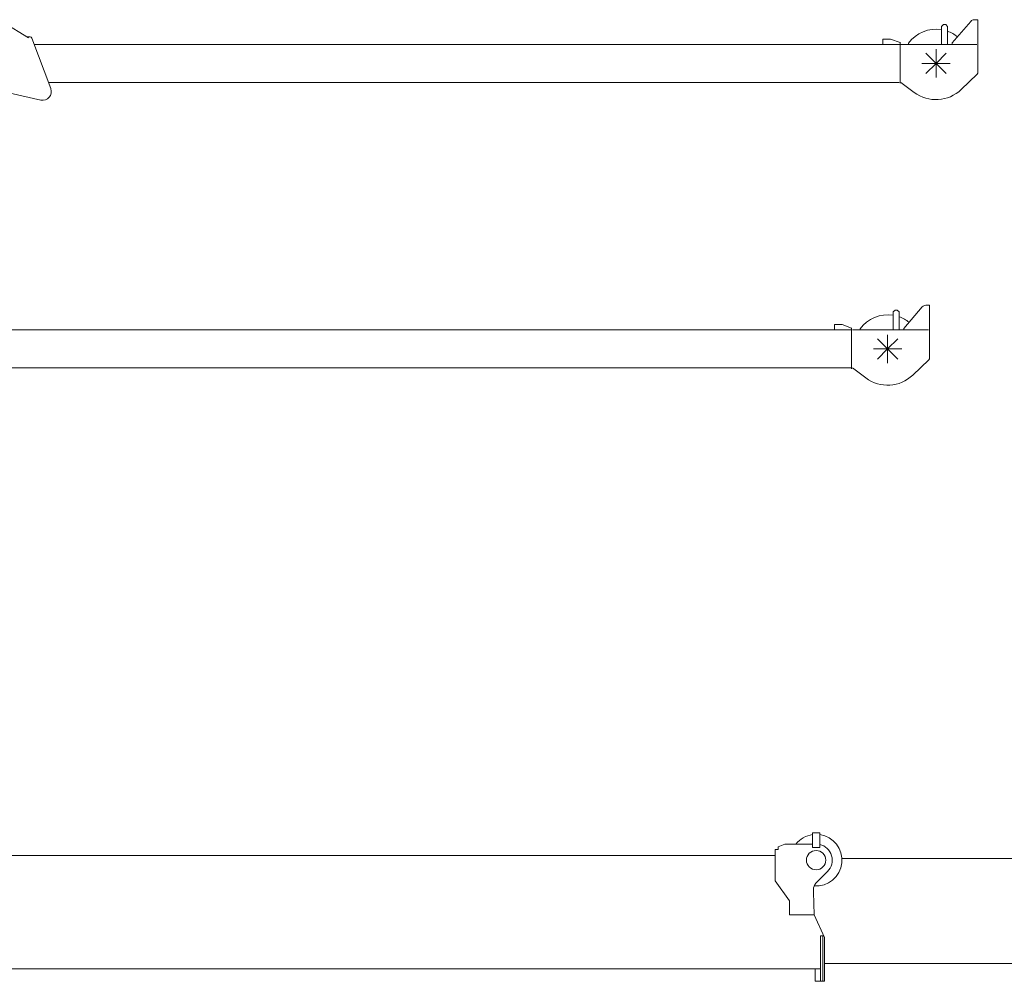
# Model space of a CAD drawing. Extents: x -70501 to 26532, y -32474 to 24207.
# Drawn here: x -38699 to -33515, y 10351 to 15415 of the extents above; entities that cross this region are included whole.
import ezdxf

# ---------------------------------------------------------------- set-up
doc = ezdxf.new("R2010")
doc.units = 0
doc.layers.get('0').update_dxf_attribs({"lineweight": 13})

msp = doc.modelspace()

# ---------------------------------------------------------------- linework, layer by layer
at = {"color": 7, "lineweight": 20}
for p, q in [((-38784.6, 15399.4), (-38652.9, 15318.5)), ((-33692.4, 15405.9), (-33789.9, 15292.7)), ((-33653.9, 15414.6), (-33653.9, 15384.6)), ((-33845.9, 15284.6), (-33845.9, 15379.6)), ((-33813.9, 15284.6), (-33813.9, 15379.6)), ((-33653.9, 15138.4), (-33653.9, 15384.6)), ((-38535.8, 15051.4), (-38635.5, 15318.1)), ((-34155.4, 15312.6), (-34155.4, 15284.6)), ((-34125.4, 15312.6), (-34155.4, 15312.6)), ((-34064.4, 15294.6), (-34114.4, 15312.6)), ((-34064.4, 15295.6), (-34064.4, 15079.6)), ((-34066.9, 15284.6), (-38623, 15284.6)), ((-33659.9, 15284.6), (-34059.9, 15284.6)), ((-33874.9, 15184.6), (-33874.9, 15259.6)), ((-33874.9, 15184.6), (-33928, 15237.6)), ((-33874.9, 15184.6), (-33821.9, 15237.6)), ((-33874.9, 15184.6), (-33949.9, 15184.6)), ((-33874.9, 15184.6), (-33928, 15131.6)), ((-33874.9, 15184.6), (-33799.9, 15184.6)), ((-33874.9, 15184.6), (-33874.9, 15109.6)), ((-33874.9, 15184.6), (-33821.9, 15131.6)), ((-33658.6, 15127.6), (-33742.6, 15046.9)), ((-38897.9, 15061.6), (-38587.8, 14991.7)), ((-38548.2, 15084.6), (-34068.4, 15084.6)), ((-33989.5, 15031.8), (-34059.9, 15084.6)), ((-33947.2, 13902.1), (-34044.7, 13788.9)), ((-33908.7, 13910.8), (-33908.7, 13880.8)), ((-34100.7, 13780.8), (-34100.7, 13875.8)), ((-34068.7, 13780.8), (-34068.7, 13875.8)), ((-33908.7, 13634.6), (-33908.7, 13880.8)), ((-34410.2, 13808.8), (-34410.2, 13780.8)), ((-34380.2, 13808.8), (-34410.2, 13808.8)), ((-34319.2, 13790.8), (-34369.2, 13808.8)), ((-34319.2, 13791.8), (-34319.2, 13575.8)), ((-34321.7, 13780.8), (-38877.7, 13780.8)), ((-33914.7, 13780.8), (-34314.7, 13780.8)), ((-34129.7, 13680.8), (-34129.7, 13755.8)), ((-34129.7, 13680.8), (-34182.7, 13733.8)), ((-34129.7, 13680.8), (-34076.7, 13733.8)), ((-34129.7, 13680.8), (-34204.7, 13680.8)), ((-34129.7, 13680.8), (-34182.7, 13627.8)), ((-34129.7, 13680.8), (-34054.7, 13680.8)), ((-34129.7, 13680.8), (-34129.7, 13605.8)), ((-34129.7, 13680.8), (-34076.7, 13627.8)), ((-33913.3, 13623.8), (-33997.4, 13543.1)), ((-38803, 13580.8), (-34323.2, 13580.8)), ((-34244.3, 13528), (-34314.7, 13580.8)), ((-34487.2, 11132.9), (-34525.2, 11132.9)), ((-34525.2, 11117.9), (-34525.2, 11055.9)), ((-34487.2, 11055.9), (-34487.2, 11117.9)), ((-34722.2, 11044.9), (-34722.2, 10879.4)), ((-34671.2, 11073.9), (-34706.2, 11058.9)), ((-34671.2, 11073.9), (-34525.2, 11073.9)), ((-34487.2, 11055.9), (-34525.2, 11055.9)), ((-34722.2, 11012.9), (-41786.2, 11012.9)), ((-27408.1, 10996.9), (-34370.4, 10996.9)), ((-34505.8, 10869.2), (-34446.2, 10928.7)), ((-34722.2, 10879.4), (-34646.2, 10774.1)), ((-34516.2, 10700.9), (-34520.1, 10820.8)), ((-34646.2, 10774.1), (-34646.2, 10700.9)), ((-34516.2, 10700.9), (-34646.2, 10700.9)), ((-34461.2, 10580.9), (-34516.2, 10700.9)), ((-34483.2, 10352.1), (-34483.2, 10590.9)), ((-34471.2, 10352.1), (-34471.2, 10590.9)), ((-34461.2, 10350.9), (-34461.2, 10580.9)), ((-27389.2, 10443.9), (-34461.2, 10443.9)), ((-34483.2, 10415.9), (-41561.2, 10415.9)), ((-34511.2, 10350.9), (-34511.2, 10415.9)), ((-34461.2, 10381.4), (-34461.2, 10350.9)), ((-34461.2, 10350.9), (-34511.2, 10350.9))]:
    msp.add_line(p, q, dxfattribs=at)
at = {"color": 7, "lineweight": 20, "ltscale": 0.338485}
for p, q in [((-33659.9, 15414.6), (-33673.5, 15414.6)), ((-33914.7, 13910.8), (-33928.2, 13910.8))]:
    msp.add_line(p, q, dxfattribs=at)
at = {"color": 7, "lineweight": 20, "ltscale": 0.15}
for p, q in [((-33653.9, 15414.6), (-33659.9, 15414.6)), ((-34019.9, 15290.6), (-34019.9, 15284.6)), ((-33908.7, 13910.8), (-33914.7, 13910.8)), ((-34274.7, 13786.8), (-34274.7, 13780.8)), ((-34716.2, 11044.9), (-34722.2, 11044.9)), ((-34712.2, 11044.9), (-34706.2, 11044.9))]:
    msp.add_line(p, q, dxfattribs=at)
at = {"color": 7, "lineweight": 20, "ltscale": 0.353553}
for p, q in [((-33835.9, 15389.6), (-33845.9, 15379.6)), ((-33813.9, 15379.6), (-33823.9, 15389.6)), ((-34090.7, 13885.8), (-34100.7, 13875.8)), ((-34068.7, 13875.8), (-34078.7, 13885.8))]:
    msp.add_line(p, q, dxfattribs=at)
at = {"color": 7, "lineweight": 20, "ltscale": 0.3}
for p, q in [((-33823.9, 15389.6), (-33835.9, 15389.6)), ((-34078.7, 13885.8), (-34090.7, 13885.8)), ((-34471.2, 10590.9), (-34483.2, 10590.9))]:
    msp.add_line(p, q, dxfattribs=at)
at = {"color": 7, "lineweight": 20, "ltscale": 0.23942}
msp.add_line((-38644.9, 15324.6), (-38654.5, 15324.6), dxfattribs=at)
at = {"color": 7, "lineweight": 20, "ltscale": 0.000927}
msp.add_line((-38633.4, 15312.6), (-38633.4, 15312.6), dxfattribs=at)
at = {"color": 7, "lineweight": 20, "ltscale": 0.275}
for p, q in [((-34125.4, 15312.6), (-34114.4, 15312.6)), ((-34380.2, 13808.8), (-34369.2, 13808.8))]:
    msp.add_line(p, q, dxfattribs=at)
at = {"color": 7, "lineweight": 20, "ltscale": 0.20292}
for p, q in [((-33789.9, 15284.6), (-33789.9, 15292.7)), ((-34044.7, 13780.8), (-34044.7, 13788.9))]:
    msp.add_line(p, q, dxfattribs=at)
at = {"color": 7, "lineweight": 20, "ltscale": 0.375}
for p, q in [((-34525.2, 11132.9), (-34525.2, 11117.9)), ((-34487.2, 11117.9), (-34487.2, 11132.9))]:
    msp.add_line(p, q, dxfattribs=at)
at = {"color": 7, "lineweight": 20, "ltscale": 0.4}
msp.add_line((-34706.2, 11044.9), (-34722.2, 11044.9), dxfattribs=at)
at = {"color": 7, "lineweight": 20, "ltscale": 0.1}
msp.add_line((-34716.2, 11044.9), (-34712.2, 11044.9), dxfattribs=at)
at = {"color": 7, "lineweight": 20, "ltscale": 0.350001}
msp.add_line((-34706.2, 11058.9), (-34706.2, 11044.9), dxfattribs=at)
at = {"color": 7, "lineweight": 20, "ltscale": 0.075}
msp.add_line((-34706.2, 11053.9), (-34706.2, 11050.9), dxfattribs=at)
at = {"color": 7, "lineweight": 20, "ltscale": 0.284158}
msp.add_line((-34520.1, 10820.8), (-34520.5, 10832.2), dxfattribs=at)
at = {"color": 7, "lineweight": 20, "ltscale": 0.128461}
for p, q in [((-34483.2, 10352.1), (-34478.2, 10350.9)), ((-34476.2, 10350.9), (-34471.2, 10352.1))]:
    msp.add_line(p, q, dxfattribs=at)
at = {"color": 7, "lineweight": 20, "ltscale": 0.05}
msp.add_line((-34476.2, 10350.9), (-34478.2, 10350.9), dxfattribs=at)
at = {"color": 7, "lineweight": 20}
msp.add_circle((-34506.2, 10988.9), 50.8, dxfattribs=at)
for centre, radius, start, end in [((-33673.5, 15389.6), 25, 90, 139.2557), ((-33874.9, 15184.6), 179.9, 80.7242, 143.9023), ((-33874.9, 15184.6), 179.9, 51.2202, 70.1812), ((-38654.5, 15354.6), 30, 238.4725, 270), ((-38644.9, 15314.6), 10, 20.4981, 90), ((-33668.9, 15138.4), 15, 313.8481, 360), ((-38577.9, 15035.6), 45, 257.2976, 380.4981), ((-33874.9, 15184.6), 191, 233.1301, 313.8481), ((-33928.2, 13885.8), 25, 90, 139.2557), ((-34129.7, 13680.8), 179.9, 80.7242, 143.9023), ((-34129.7, 13680.8), 179.9, 51.2202, 70.1812), ((-33923.7, 13634.6), 15, 313.8481, 360), ((-34129.7, 13680.8), 191, 233.1301, 313.8481), ((-34506.2, 10988.9), 136, 458.0308, 501.3178), ((-34506.2, 10988.9), 136, 265.626, 441.9692), ((-34506.2, 10988.9), 85, 314.9204, 437.0836), ((-34470.5, 10833.8), 50, 494.9204, 541.8717)]:
    msp.add_arc(centre, radius, start, end, dxfattribs=at)
at = {"color": 7, "lineweight": 5}
for p in [(-33874.9, 15184.6), (-34129.7, 13680.8)]:
    msp.add_point(p, dxfattribs=at)

doc.saveas('drawing.dxf')
